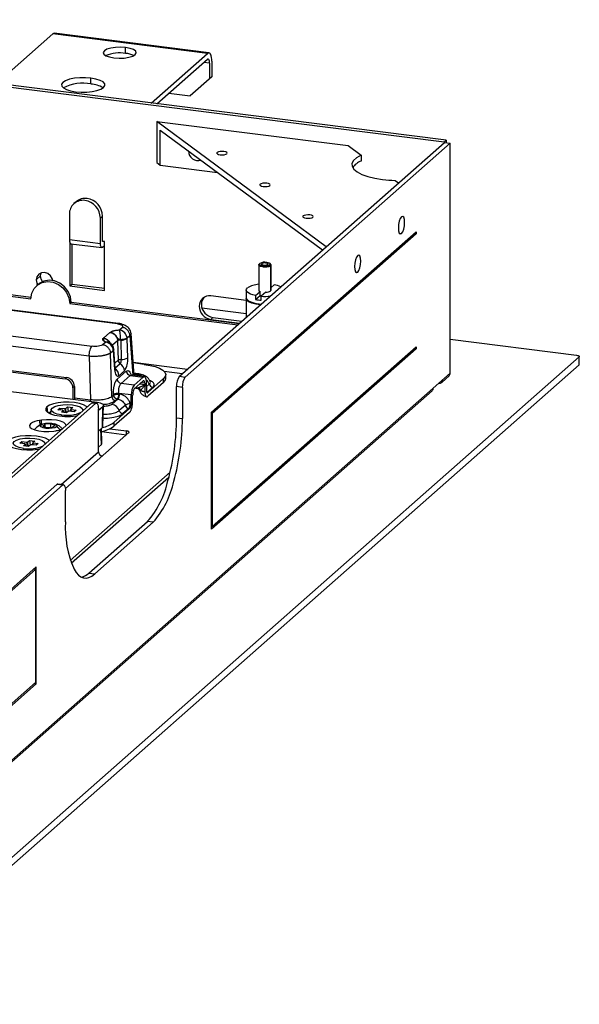
# Paper-space layout '_Dimetric' of a CAD drawing. Units: millimetres. Extents: x -321 to 321, y -107 to 292.
# Drawn here: x 185 to 321, y -107 to 131 of the extents above; entities that cross this region are included whole.
import ezdxf

# ---------------------------------------------------------------- set-up
doc = ezdxf.new("R2010")
doc.units = ezdxf.units.MM

psp = doc.layouts.new('_Dimetric')

# ---------------------------------------------------------------- linework, layer by layer
at = {"color": 7, "linetype": 'Continuous', "lineweight": 25}
for p, q in [((193.24, 128), (179.64, 116)), ((230.66, 123.28), (193.24, 128)), ((231.04, 123.43), (193.62, 128.15)), ((210.89, 123.29), (210.89, 124.71)), ((287.94, 101.82), (118.31, 123.19)), ((288.47, 102.29), (118.84, 123.66)), ((217.06, 111.29), (230.66, 123.28)), ((218.46, 111.11), (230.66, 121.87)), ((231.19, 120.92), (229.79, 121.1)), ((231.19, 120.92), (231.19, 117.15)), ((231.72, 121.39), (231.72, 117.62)), ((202.49, 115.89), (202.49, 117.3)), ((231.72, 117.62), (226.51, 113.03)), ((221.37, 113.68), (226.51, 113.03)), ((218.4, 106.81), (218.4, 96.91)), ((259.42, 76.52), (218.4, 106.81)), ((218.4, 106.81), (264.7, 100.98)), ((219.27, 104.75), (258.55, 75.75)), ((219.27, 96.27), (219.27, 104.75)), ((223.91, 45.21), (288.03, 101.76)), ((225.32, 45.03), (289.43, 101.58)), ((264.7, 100.98), (267.85, 98.65)), ((287.94, 101.82), (288.47, 102.29)), ((287.94, 101.82), (287.94, 101.68)), ((288.03, 101.76), (289.43, 101.58)), ((288.47, 102.29), (288.47, 101.7)), ((289.43, 45.95), (289.43, 101.58)), ((226.16, 99.66), (226.14, 99.64)), ((233.07, 99.02), (233.07, 99.31)), ((267.85, 98.65), (267.85, 97.23)), ((218.4, 96.91), (219.27, 96.27)), ((219.27, 96.27), (233.13, 94.52)), ((243.46, 91.35), (243.46, 91.64)), ((276.09, 92.57), (276.92, 91.96)), ((198.91, 87.42), (198.38, 86.95)), ((197.29, 84.42), (197.29, 78.3)), ((205.3, 83.95), (204.77, 83.48)), ((204.77, 77.35), (204.77, 83.48)), ((205.3, 77.82), (205.3, 83.95)), ((253.85, 83.67), (253.85, 83.97)), ((41.75, 82.39), (187.99, 63.97)), ((42.11, 82.71), (188, 64.32)), ((231.68, 36.5), (281.18, 80.16)), ((281.18, 79.69), (231.86, 36.19)), ((277.14, 79.79), (277.64, 79.73)), ((280.71, 79.74), (281.18, 79.69)), ((281.18, 80.16), (281.18, 79.69)), ((197.29, 78.3), (204.77, 77.35)), ((197.35, 77.68), (197.35, 67.04)), ((197.63, 77.27), (205.11, 76.33)), ((197.88, 77.24), (197.88, 67.5)), ((205.77, 77.76), (205.3, 77.82)), ((205.3, 76.41), (205.77, 76.82)), ((205.77, 65.98), (205.77, 77.76)), ((243.08, 72.16), (243.08, 66.03)), ((243.18, 72.33), (243.37, 72.5)), ((243.88, 72.26), (243.88, 72.43)), ((245.98, 72.33), (245.8, 72.5)), ((245.98, 71.98), (245.8, 72.19)), ((245.98, 71.98), (245.98, 65.85)), ((246.08, 66.03), (246.08, 72.16)), ((190.32, 69.46), (189.26, 68.53)), ((266.53, 70.43), (267.04, 70.37)), ((23, 66.76), (196.61, 44.89)), ((189.71, 67.44), (189.36, 67.13)), ((197.35, 67.04), (197.88, 67.5)), ((197.35, 67.04), (205.77, 65.98)), ((197.88, 67.5), (205.77, 66.51)), ((246.85, 67.32), (246.08, 66.65)), ((22.91, 66.42), (196.26, 44.58)), ((240.08, 63.54), (231.49, 64.62)), ((240.08, 66.03), (240.08, 64.14)), ((242.31, 64.73), (243.42, 65.71)), ((242.31, 63.79), (243.42, 64.77)), ((242.31, 64.73), (242.31, 63.79)), ((243.42, 64.77), (243.42, 65.71)), ((244.82, 65.54), (243.71, 64.56)), ((243.71, 63.62), (243.71, 64.56)), ((197.7, 63.1), (197.35, 62.79)), ((197.35, 62.79), (238.04, 57.66)), ((197.7, 63.1), (238.39, 57.98)), ((240.08, 63.96), (240.08, 59.47)), ((21.85, 61.87), (203.99, 38.92)), ((208.91, 57.89), (182, 61.28)), ((209.16, 57.99), (182.25, 61.38)), ((229.35, 61.72), (240.08, 60.37)), ((208.91, 57.89), (209.16, 57.98)), ((232.02, 59.43), (231.49, 58.96)), ((231.49, 58.96), (238.51, 58.08)), ((232.02, 59.43), (239.04, 58.55)), ((175.86, 55.86), (202.76, 52.47)), ((205.5, 54.41), (207.1, 55.83)), ((209.37, 56.42), (210.07, 57.03)), ((211.94, 55.01), (211.24, 54.39)), ((211.94, 55.01), (212.63, 45.47)), ((212.92, 45.43), (212.19, 55.54)), ((202.05, 50.06), (175.15, 53.45)), ((205.33, 52.86), (206.03, 53.47)), ((205.49, 54.41), (205.5, 54.41)), ((208.92, 53.76), (207.7, 52.69)), ((208.92, 53.76), (209.06, 49.07)), ((209.69, 53.95), (209.84, 49.26)), ((211.39, 49.65), (211.24, 54.34)), ((289.43, 54.15), (320.02, 50.3)), ((202.05, 50.06), (202.39, 39.53)), ((207.9, 51.45), (207.2, 50.83)), ((207.53, 40.31), (207.2, 50.83)), ((207.91, 51.4), (208.23, 46.87)), ((208.03, 51.68), (208.03, 51.75)), ((208.36, 47.15), (208.03, 51.68)), ((281.18, 51.87), (231.68, 8.22)), ((231.86, 8.85), (281.18, 52.34)), ((280.71, 51.93), (281.18, 51.87)), ((281.18, 52.34), (281.18, 51.87)), ((320.6, 49.87), (145.24, -104.79)), ((320.6, 47.98), (145.24, -106.67)), ((209.57, 48.22), (208.25, 47.05)), ((208.27, 48.37), (209.06, 49.07)), ((212.7, 48.6), (225.88, 46.94)), ((215.41, 48.08), (212.71, 48.42)), ((320.6, 47.98), (320.6, 49.87)), ((320.66, 48.1), (320.66, 49.99)), ((131.5, -93.33), (289.43, 45.95)), ((208.86, 44.5), (211.05, 46.43)), ((210.59, 46.51), (209.27, 45.34)), ((211.99, 45.42), (209.79, 43.49)), ((211.99, 45.42), (212.25, 45.52)), ((211.99, 45.42), (215.15, 45.02)), ((215.4, 45.12), (212.23, 45.52)), ((213.82, 45.82), (212.89, 45.93)), ((212.9, 45.8), (213.57, 45.72)), ((224.59, 45.8), (220.25, 46.35)), ((220.58, 44.64), (220.58, 45.59)), ((287.36, 43.73), (289.16, 45.32)), ((196.26, 44.58), (196.61, 44.89)), ((212.96, 43.09), (209.79, 43.49)), ((212.96, 43.09), (215.15, 45.02)), ((212.96, 42.15), (215.15, 44.08)), ((214.34, 43.37), (215.51, 43.22)), ((215.5, 43.5), (214.62, 43.61)), ((215.5, 43.5), (215.51, 43.22)), ((215.86, 43.86), (215.9, 41.86)), ((216.59, 43.31), (215.88, 42.68)), ((220.06, 44.64), (216.25, 41.28)), ((220.06, 43.7), (216.28, 40.36)), ((220.06, 43.7), (220.06, 44.64)), ((223.91, 45.21), (225.32, 45.03)), ((135.33, -90.34), (285.06, 41.7)), ((198.48, 42.77), (198.13, 42.45)), ((198.13, 42.45), (198.13, 39.66)), ((198.48, 42.77), (198.48, 39.62)), ((207.53, 40.31), (207.94, 40.67)), ((207.94, 40.67), (207.94, 40.87)), ((212.25, 40.68), (209.23, 41.06)), ((209.23, 40.91), (209.23, 41.06)), ((209.23, 40.91), (209.39, 40.89)), ((212.21, 38.61), (212.25, 40.68)), ((212.6, 40.94), (212.6, 40.65)), ((213.24, 42.39), (213.48, 42.36)), ((216.02, 41.31), (216.04, 41.31)), ((216.04, 41.31), (216.03, 41.29)), ((216.04, 41.31), (217.47, 42.57)), ((216.04, 41.31), (216.25, 41.28)), ((224.61, 42.52), (223.21, 42.7)), ((223.21, 35.16), (223.21, 42.7)), ((224.61, 42.52), (224.61, 34.98)), ((202.65, 38.71), (134.47, -21.41)), ((203.58, 38.59), (135.76, -21.22)), ((198.48, 40.03), (202.39, 39.53)), ((203.58, 38.59), (202.65, 38.71)), ((203.83, 38.69), (202.9, 38.81)), ((205.41, 33.09), (205.51, 38.18)), ((209.04, 39.68), (207.57, 38.39)), ((208.42, 39.35), (208.83, 39.71)), ((209.04, 39.68), (208.83, 39.71)), ((210.76, 38.17), (209.33, 36.91)), ((212, 38.64), (212.21, 38.61)), ((212.56, 38.86), (212.59, 40.43)), ((191.86, 37.83), (191.98, 36.52)), ((192.71, 36.41), (192.41, 36.26)), ((192.57, 36.18), (192.63, 36.21)), ((194.51, 37.11), (194.99, 37.53)), ((195.66, 36.97), (194.51, 37.11)), ((194.99, 37.53), (196.14, 37.39)), ((194.99, 37.53), (195.05, 37.05)), ((195.34, 36.5), (195.77, 36.89)), ((196.6, 36.34), (195.34, 36.5)), ((195.77, 36.89), (195.94, 36.43)), ((195.96, 36.42), (195.78, 36.92)), ((196.14, 37.39), (196.28, 36.38)), ((196.39, 37.43), (196.82, 37.81)), ((196.54, 36.35), (196.39, 37.43)), ((197.03, 36.73), (196.6, 36.34)), ((196.82, 37.81), (198.08, 37.65)), ((196.82, 37.81), (196.98, 36.68)), ((198.44, 36.62), (197.28, 36.76)), ((197.64, 37.25), (197.47, 36.74)), ((197.61, 36.72), (197.76, 37.19)), ((198.08, 37.65), (197.65, 37.27)), ((197.76, 37.19), (198.91, 37.04)), ((198.91, 37.04), (198.44, 36.62)), ((200.59, 36.9), (200.49, 37.25)), ((204.29, 36.97), (205.35, 37.91)), ((204.29, 26.96), (204.29, 37.33)), ((205.27, 32.83), (205.35, 37.91)), ((211.86, 37.41), (208.04, 34.04)), ((211.83, 36.44), (208.04, 33.1)), ((211.65, 37.43), (210.21, 36.17)), ((211.86, 37.41), (211.65, 37.43)), ((231.68, 8.22), (231.68, 36.5)), ((231.68, 36.21), (231.86, 36.19)), ((231.86, 36.19), (231.86, 8.85)), ((190.57, 34.59), (190.05, 34.51)), ((190.05, 34.51), (190.1, 33.33)), ((190.52, 33.53), (190.57, 34.59)), ((190.87, 33.15), (191.38, 33.6)), ((192.8, 33.68), (191.38, 33.6)), ((191.38, 32.94), (191.38, 33.6)), ((193.72, 33.3), (192.8, 33.68)), ((192.8, 32.83), (192.8, 33.68)), ((208.04, 34.04), (208.04, 33.1)), ((223.21, 35.16), (224.61, 34.98)), ((188.79, 32.27), (188.96, 32.46)), ((189.24, 32.71), (188.92, 32.39)), ((188.97, 32.47), (188.96, 32.46)), ((190.87, 33.15), (191.78, 32.78)), ((191.78, 32.78), (193.21, 32.85)), ((193.72, 33.3), (193.21, 32.85)), ((193.5, 31.97), (194.01, 32.05)), ((211.66, 31.57), (196.3, 18.03)), ((205.27, 32.83), (204.29, 31.97)), ((205.03, 28.71), (204.9, 32.51)), ((205.16, 28.96), (205.02, 32.61)), ((205.05, 31.82), (211.08, 31.06)), ((207.1, 32.51), (211.08, 32)), ((211.08, 31.06), (211.08, 32)), ((185.32, 29.01), (185.79, 29.43)), ((186.47, 28.86), (185.32, 29.01)), ((185.79, 29.43), (186.94, 29.28)), ((185.79, 29.43), (185.86, 28.94)), ((186.15, 28.4), (186.58, 28.78)), ((186.58, 28.78), (186.75, 28.32)), ((186.77, 28.32), (186.59, 28.81)), ((186.94, 29.28), (187.08, 28.28)), ((187.2, 29.32), (187.63, 29.7)), ((187.34, 28.24), (187.2, 29.32)), ((187.84, 28.62), (187.41, 28.24)), ((187.63, 29.7), (188.89, 29.55)), ((187.63, 29.7), (187.79, 28.57)), ((189.24, 28.51), (188.09, 28.66)), ((188.45, 29.15), (188.28, 28.63)), ((188.42, 28.62), (188.57, 29.08)), ((188.89, 29.55), (188.46, 29.16)), ((188.57, 29.08), (189.72, 28.93)), ((189.72, 28.93), (189.24, 28.51)), ((191.4, 28.79), (191.3, 29.15)), ((205.03, 28.71), (204.29, 28.06)), ((187.41, 28.24), (186.15, 28.4)), ((195.28, 19.01), (204.29, 26.96)), ((197.49, 0.69), (221.66, 22.01)), ((195.87, 18.94), (194.47, 19.12)), ((197.74, -0.03), (221.35, 20.8)), ((130.1, -37.53), (194.22, 19.02)), ((131.5, -37.7), (195.62, 18.84)), ((195.62, 18.84), (194.22, 19.02)), ((196.33, 10.04), (196.33, 17.58)), ((201.99, -2.41), (216.14, 10.07)), ((217.54, 9.89), (203.4, -2.58)), ((217.54, 9.89), (216.14, 10.07)), ((231.86, 8.85), (231.68, 8.87)), ((189.26, -0.91), (139.76, -44.57)), ((139.76, -45.04), (189.08, -1.54)), ((189.08, -1.54), (188.61, -1.48)), ((189.08, -1.54), (189.08, -28.88)), ((189.26, -29.2), (189.26, -0.91)), ((201.99, -2.41), (203.4, -2.58)), ((189.08, -28.88), (139.76, -72.38)), ((139.76, -72.85), (189.26, -29.2)), ((189.26, -29.2), (188.79, -29.14))]:
    psp.add_line(p, q, dxfattribs=at)
at = {"color": 7, "linetype": 'Continuous', "lineweight": 25, "flags": 128}
for points in [[(210.89, 124.71), (209.67, 124.79), (208.42, 124.74), (207.28, 124.57), (206.36, 124.29), (205.74, 123.93), (205.48, 123.52), (205.62, 123.11), (206.13, 122.73), (206.98, 122.42), (208.06, 122.21)], [(208.06, 122.21), (209.29, 122.13), (210.53, 122.17), (211.67, 122.34), (212.6, 122.62), (213.22, 122.99), (213.47, 123.4), (213.34, 123.81), (212.82, 124.19), (211.98, 124.5), (210.89, 124.71)], [(230.66, 123.28), (230.76, 123.36), (230.87, 123.41), (230.97, 123.43), (231.07, 123.43), (231.16, 123.39), (231.25, 123.33), (231.33, 123.24), (231.41, 123.12)], [(231.19, 120.92), (231.18, 121.19), (231.15, 121.43), (231.1, 121.63), (231.04, 121.79), (230.95, 121.89), (230.86, 121.94), (230.76, 121.93), (230.66, 121.87)], [(202.49, 117.3), (201.16, 117.4), (199.79, 117.39), (198.48, 117.26), (197.31, 117.02), (196.37, 116.68), (195.73, 116.28), (195.41, 115.84), (195.46, 115.38), (195.85, 114.94), (196.58, 114.56), (197.57, 114.24), (198.78, 114.03)], [(198.78, 114.03), (200.12, 113.92), (201.49, 113.94), (202.8, 114.07), (203.96, 114.31), (204.9, 114.64), (205.55, 115.04), (205.86, 115.49), (205.82, 115.95), (205.42, 116.38), (204.7, 116.77), (203.7, 117.08), (202.49, 117.3)], [(233.07, 99.31), (232.99, 99.15), (233.1, 98.99), (233.38, 98.86), (233.8, 98.77), (234.28, 98.75), (234.75, 98.78), (235.15, 98.88), (235.41, 99.02)], [(235.41, 99.02), (235.49, 99.18), (235.38, 99.34), (235.1, 99.47), (234.68, 99.55), (234.2, 99.58), (233.73, 99.54), (233.33, 99.45), (233.07, 99.31)], [(267.85, 98.65), (266.76, 98.04), (266.03, 97.38), (265.66, 96.69), (265.69, 95.98), (266.1, 95.29), (266.89, 94.64), (268.02, 94.04), (269.46, 93.53), (271.16, 93.11), (273.06, 92.8)], [(243.46, 91.64), (243.38, 91.48), (243.49, 91.32), (243.77, 91.19), (244.19, 91.1), (244.67, 91.08), (245.14, 91.11), (245.54, 91.21), (245.8, 91.35)], [(245.8, 91.35), (245.88, 91.51), (245.77, 91.66), (245.48, 91.8), (245.07, 91.88), (244.59, 91.91), (244.11, 91.87), (243.72, 91.78), (243.46, 91.64)], [(253.85, 83.97), (253.77, 83.81), (253.88, 83.65), (254.16, 83.52), (254.58, 83.43), (255.06, 83.41), (255.53, 83.44), (255.93, 83.54), (256.19, 83.67)], [(256.19, 83.67), (256.27, 83.83), (256.16, 83.99), (255.87, 84.13), (255.46, 84.21), (254.98, 84.24), (254.5, 84.2), (254.11, 84.11), (253.85, 83.97)], [(277.64, 83.78), (277.35, 83.37), (277.11, 82.71), (276.94, 81.91), (276.88, 81.08), (276.94, 80.36), (277.11, 79.85), (277.35, 79.62), (277.64, 79.73)], [(277.64, 79.73), (277.93, 80.14), (278.18, 80.79), (278.35, 81.6), (278.4, 82.42), (278.35, 83.15), (278.18, 83.66), (277.93, 83.88), (277.64, 83.78)], [(197.29, 78.3), (197.3, 78.03), (197.33, 77.79), (197.38, 77.59), (197.44, 77.43), (197.52, 77.33), (197.61, 77.28), (197.63, 77.27)], [(205.3, 76.41), (205.2, 76.34), (205.1, 76.33), (205.01, 76.38), (204.93, 76.49), (204.86, 76.65), (204.81, 76.85), (204.78, 77.09), (204.77, 77.35)], [(267.04, 74.43), (266.75, 74.01), (266.5, 73.36), (266.33, 72.55), (266.28, 71.73), (266.33, 71), (266.5, 70.49), (266.75, 70.27), (267.04, 70.37)], [(267.04, 70.37), (267.33, 70.78), (267.57, 71.44), (267.74, 72.24), (267.8, 73.07), (267.74, 73.79), (267.57, 74.31), (267.33, 74.53), (267.04, 74.43)], [(244.05, 71.69), (243.79, 71.73), (243.55, 71.79), (243.36, 71.87), (243.21, 71.95), (243.12, 72.05), (243.08, 72.14), (243.1, 72.24), (243.18, 72.33)], [(244.12, 71.94), (243.89, 71.98), (243.69, 72.03), (243.52, 72.09), (243.4, 72.17), (243.32, 72.25), (243.28, 72.33), (243.3, 72.42), (243.37, 72.5)], [(243.88, 72.43), (243.83, 72.34), (243.9, 72.24), (244.07, 72.16), (244.32, 72.11), (244.61, 72.1), (244.89, 72.12), (245.13, 72.18), (245.28, 72.26)], [(245.28, 72.26), (245.33, 72.35), (245.27, 72.45), (245.1, 72.53), (244.85, 72.58), (244.56, 72.6), (244.27, 72.57), (244.03, 72.52), (243.88, 72.43)], [(245.04, 72.75), (245.27, 72.71), (245.47, 72.66), (245.64, 72.6), (245.77, 72.52), (245.85, 72.44), (245.88, 72.36), (245.86, 72.28), (245.8, 72.19)], [(193.25, 68.37), (193.13, 68.82), (192.69, 69.53), (192.04, 70.05), (191.27, 70.3), (190.5, 70.24), (189.85, 69.89), (189.41, 69.28), (189.26, 68.53)], [(190.32, 69.46), (190.47, 70.22), (190.48, 70.24)], [(190.78, 68.11), (190.47, 68.67), (190.32, 69.46)], [(187.99, 63.97), (188.18, 65.27), (188.73, 66.42), (189.61, 67.33), (190.73, 67.91), (192, 68.13), (193.33, 67.96), (194.61, 67.42), (195.73, 66.56), (196.6, 65.43), (197.16, 64.14), (197.35, 62.79)], [(189.26, 68.53), (189.41, 67.73), (189.61, 67.35)], [(197.7, 63.1), (197.51, 64.45), (196.96, 65.74), (196.08, 66.87), (194.96, 67.73), (193.69, 68.27), (192.36, 68.44), (191.08, 68.22), (189.96, 67.64), (189.71, 67.44)], [(242.31, 64.73), (241.67, 64.89), (241.11, 65.07), (240.67, 65.29), (240.34, 65.53), (240.14, 65.78), (240.08, 66.05), (240.16, 66.31), (240.37, 66.56)], [(243.08, 66.03), (243.08, 66.01), (243.1, 65.95), (243.15, 65.89), (243.21, 65.82), (243.31, 65.77), (243.42, 65.71)], [(240.08, 64.14), (240.18, 63.83), (240.62, 63.43), (241.39, 63.09), (242.41, 62.83), (243.61, 62.68), (243.71, 62.67)], [(243.52, 62.5), (242.41, 62.64), (241.39, 62.9), (240.62, 63.24), (240.18, 63.64), (240.09, 64.05)], [(242.6, 62.8), (243.17, 62.71), (243.7, 62.66)], [(320.02, 50.3), (320.19, 50.27), (320.35, 50.23), (320.48, 50.18), (320.58, 50.12), (320.64, 50.06), (320.66, 50), (320.65, 49.93), (320.6, 49.87)], [(215.41, 48.08), (216.81, 47.85), (218.06, 47.53), (219.09, 47.14), (219.87, 46.68), (220.37, 46.19), (220.58, 45.67), (220.47, 45.15), (220.06, 44.64)], [(320.6, 47.98), (320.65, 48.05), (320.66, 48.1)], [(208.23, 46.87), (208.28, 46.43), (208.36, 46.04), (208.47, 45.71), (208.6, 45.46), (208.76, 45.3), (208.92, 45.22), (209.1, 45.24), (209.27, 45.34)], [(215.15, 45.02), (215.28, 45.11), (215.41, 45.12), (215.53, 45.06), (215.64, 44.93), (215.72, 44.74), (215.79, 44.49), (215.84, 44.2), (215.86, 43.86)], [(215.5, 43.5), (215.49, 43.67), (215.47, 43.82), (215.44, 43.94), (215.39, 44.04), (215.34, 44.1), (215.28, 44.13), (215.22, 44.12), (215.15, 44.08)], [(220.06, 43.7), (220.47, 44.2), (220.58, 44.64)], [(215.9, 41.86), (215.91, 41.69), (215.93, 41.54), (215.96, 41.42), (216.01, 41.32), (216.06, 41.26), (216.12, 41.23), (216.18, 41.24), (216.25, 41.28)], [(201.6, 37.79), (201.43, 37.93), (200.72, 38.31), (199.74, 38.62), (198.54, 38.83), (197.23, 38.94), (195.87, 38.92), (194.58, 38.79), (193.43, 38.56), (192.5, 38.23), (191.86, 37.83)], [(195.35, 35.88), (194.31, 36.08), (193.5, 36.37), (193.01, 36.74), (192.88, 37.14), (193.12, 37.53), (193.72, 37.88), (194.6, 38.15), (195.7, 38.31), (196.89, 38.36), (198.07, 38.27)], [(198.07, 38.27), (199.11, 38.08), (199.92, 37.78), (200.41, 37.41), (200.55, 37.02), (200.42, 36.75)], [(202.9, 38.81), (202.78, 38.8), (202.65, 38.71)], [(203.58, 38.59), (203.72, 38.68), (203.85, 38.69), (203.98, 38.62), (204.08, 38.48), (204.17, 38.27), (204.24, 38), (204.28, 37.69), (204.29, 37.33)], [(203.99, 38.92), (204.4, 38.85), (204.76, 38.76), (205.07, 38.64), (205.3, 38.51), (205.45, 38.37), (205.5, 38.21), (205.47, 38.06), (205.35, 37.91)], [(191.86, 37.83), (191.55, 37.39), (191.6, 36.94), (191.99, 36.51), (192.7, 36.12), (193.69, 35.82), (194.88, 35.6), (196.2, 35.5), (197.55, 35.51), (198.84, 35.64), (199.25, 35.71)], [(192.22, 36.35), (192.7, 36.61), (192.7, 36.61)], [(195.35, 35.88), (195.33, 35.65), (195.32, 35.55)], [(187.86, 33.74), (187.6, 33.34), (187.7, 32.93), (188.15, 32.55), (188.91, 32.23), (189.92, 31.99), (191.09, 31.87), (192.32, 31.86), (193.5, 31.97)], [(194.16, 32.99), (193.75, 32.77), (193.11, 32.62), (192.35, 32.56), (191.58, 32.6), (190.92, 32.74), (190.47, 32.95), (190.29, 33.21), (190.42, 33.46)], [(190.42, 33.46), (190.83, 33.68), (191.47, 33.83), (192.23, 33.89), (193, 33.85), (193.66, 33.71), (194.11, 33.5), (194.29, 33.25), (194.16, 32.99)], [(196.47, 33.28), (196.37, 33.64), (195.92, 34.02), (195.16, 34.34), (194.15, 34.57), (192.98, 34.7), (191.75, 34.7), (190.57, 34.59)], [(205.27, 32.83), (205.38, 32.97), (205.41, 33.09)], [(211.66, 31.57), (211.71, 31.64), (211.72, 31.7), (211.7, 31.77), (211.64, 31.83), (211.54, 31.89), (211.41, 31.93), (211.25, 31.97), (211.08, 32)], [(182.67, 29.72), (182.36, 29.28), (182.4, 28.83), (182.8, 28.4), (183.51, 28.02), (184.49, 27.71), (185.69, 27.5), (187, 27.39), (188.36, 27.41), (189.65, 27.54), (190.05, 27.61)], [(192.41, 29.68), (192.24, 29.82), (191.53, 30.21), (190.54, 30.51), (189.35, 30.73), (188.03, 30.83), (186.68, 30.82), (185.39, 30.69), (184.24, 30.45), (183.31, 30.12), (182.67, 29.72)], [(186.16, 27.77), (185.12, 27.97), (184.31, 28.27), (183.82, 28.63), (183.68, 29.03), (183.93, 29.42), (184.52, 29.77), (185.41, 30.04), (186.51, 30.2), (187.7, 30.25), (188.88, 30.17)], [(188.88, 30.17), (189.92, 29.97), (190.73, 29.67), (191.22, 29.31), (191.35, 28.91), (191.23, 28.64)], [(205.03, 28.71), (205.13, 28.84), (205.16, 28.96)], [(186.16, 27.77), (186.14, 27.55), (186.13, 27.45)], [(194.47, 19.12), (194.35, 19.1), (194.22, 19.02)], [(195.62, 18.84), (195.76, 18.93), (195.89, 18.94), (196.01, 18.87), (196.12, 18.73), (196.21, 18.52), (196.27, 18.25), (196.31, 17.94), (196.33, 17.58)], [(198.4, -1.47), (198.91, -2.26), (199.47, -2.87), (200.06, -3.3), (200.69, -3.53), (201.34, -3.58), (202.02, -3.44), (202.7, -3.1), (203.4, -2.58)]]:
    psp.add_lwpolyline(points, dxfattribs=at)
at = {"color": 7, "linetype": 'Continuous', "lineweight": 25}
for centre, radius, start, end in [((193.59, 127.67), 0.481, 86.7544, 136.332), ((209.44, 114.54), 8.87, 80.5965, 112.2295), ((210.49, 117.93), 5.38, 63.7419, 85.6969), ((227.91, 121.6), 3.82, 356.9298, 23.4766), ((200.54, 105.55), 10.52, 79.3069, 116.5931), ((202.23, 109.92), 5.97, 57.4934, 87.4734), ((228.38, 99.6), 2.23, 178.8085, 289.1467), ((269.19, 93.4), 4.06, 109.1971, 145.9247), ((277.02, 124.62), 32.06, 262.9055, 268.3369), ((201.09, 84.89), 3.33, 81.8416, 130.6612), ((200.93, 83.87), 4.37, 1.0587, 81.7605), ((200.54, 84.5), 3.26, 81.3986, 181.4206), ((200.4, 83.4), 4.37, 1.0587, 81.7605), ((244.56, 70.24), 2.56, 79.2261, 117.8883), ((244.6, 74.59), 2.95, 259.2261, 297.8883), ((244.6, 74.46), 2.56, 259.2261, 297.8883), ((245.86, 72.16), 0.215, 304.5468, 55.4532), ((243.39, 61.91), 5.54, 93.1709, 122.9652), ((245.93, 61.84), 5.56, 63.4621, 80.4565), ((231.13, 62.21), 2.44, 81.3986, 181.4206), ((244.23, 66.85), 2.23, 248.7032, 259.5122), ((244.58, 77.77), 13.24, 266.2528, 275.7002), ((244.87, 67.67), 2.13, 268.879, 301.6372), ((245.84, 66.05), 0.24, 306.4119, 356.1402), ((231.96, 62.21), 3.28, 181.0587, 261.7605), ((231.74, 62.65), 2.53, 140.5921, 180.8454), ((232.49, 62.67), 3.28, 181.0587, 261.7605), ((244.41, 74.82), 11.23, 259.2083, 266.4302), ((209.05, 54.25), 2.19, 3.7624, 81.7046), ((205.72, 51.31), 2.19, 3.7624, 81.7015), ((206.03, 51.59), 2, 1.6672, 67.6766), ((209.71, 52.23), 1.72, 90.5513, 117.3777), ((209.66, 57.39), 3.44, 270.5513, 297.3777), ((207.66, 51.68), 0.373, 311.3365, 0.2147), ((209.85, 47.54), 1.72, 90.5513, 117.3777), ((210.16, 49.15), 1.1, 183.8871, 237.6572), ((208.28, 49.1), 1.56, 325.5579, 5.9874), ((208.4, 46.36), 2.2, 3.8871, 57.6572), ((209.81, 52.7), 3.44, 270.5513, 297.3777), ((206.72, 49.16), 4.69, 325.5579, 5.9874), ((207.99, 47.15), 0.373, 311.3365, 0.2147), ((207.08, 45.2), 2.2, 3.8871, 57.6572), ((212.14, 46.51), 1.09, 183.7589, 261.7028), ((213.8, 45.5), 0.314, 87.9643, 137.0071), ((288.6, 45.94), 0.834, 312.158, 0.9777), ((195.94, 42.41), 2.18, 1.0587, 81.7605), ((196.3, 42.73), 2.18, 1.0587, 81.7605), ((209.95, 44.57), 1.09, 183.7595, 261.7028), ((216.1, 40.86), 3.85, 144.6574, 182.6771), ((219.75, 43.31), 4.25, 181.1379, 182.4711), ((214.47, 42.59), 2.24, 18.8012, 53.0978), ((217.63, 43.66), 1.1, 198.4016, 261.625), ((227.14, 42.95), 3.94, 144.9309, 183.5931), ((228.54, 42.77), 3.94, 144.9309, 183.5931), ((286.81, 44.36), 0.834, 261.8416, 310.6612), ((286.8, 44.35), 0.834, 312.158, 0.9777), ((208.93, 38.67), 2.41, 82.8936, 114.2196), ((207.47, 40.8), 1.93, 324.6576, 2.677), ((207.6, 40.75), 4.99, 357.6921, 358.8887), ((214.53, 41.03), 1.93, 144.6574, 182.6771), ((284.5, 42.32), 0.834, 312.158, 0.9777), ((199.59, 39.59), 2.8, 350.4088, 358.7609), ((208.57, 40.38), 1.04, 183.7624, 261.7015), ((207.25, 36.21), 2.2, 18.4015, 81.6264), ((212.88, 34.42), 4.31, 101.8302, 119.4366), ((211.81, 38.52), 1.1, 198.4059, 261.6264), ((210.07, 38.55), 1.93, 324.657, 2.6758), ((210.29, 38.52), 1.93, 324.6574, 2.6771), ((196.75, 43.86), 8.1, 260.0877, 294.8163), ((210.37, 37.25), 1.1, 198.4016, 261.625), ((190.44, 29.95), 4.58, 94.8271, 124.2528), ((191.85, 29.8), 3.93, 111.3973, 131.8665), ((204, 39.51), 6.8, 280.6934, 306.4813), ((165.65, 35.3), 57.56, 344.5822, 359.8591), ((167.06, 35.12), 57.56, 344.5822, 359.8591), ((193.14, 38.62), 6.62, 277.5687, 291.2241), ((191.12, 28.29), 5.6, 45.3704, 57.1106), ((203.61, 39.41), 7.71, 280.4532, 305.0851), ((187.56, 35.75), 8.1, 260.0877, 294.8163), ((205.38, 26.98), 1.09, 181.0587, 261.7605), ((199.72, 24.55), 21.89, 318.5664, 347.9921), ((201.13, 24.38), 21.89, 318.5664, 347.9921), ((221.75, 8.67), 25.46, 176.9298, 203.4766), ((199.39, 0.29), 3.75, 282.6733, 314.0582)]:
    psp.add_arc(centre, radius, start, end, dxfattribs=at)
for points, knots in [([(49.35, 90.43), (50.33, 91.29), (53.02, 93.66), (57.26, 97.39), (61.95, 101.53), (66.21, 105.29), (70.03, 108.69), (73.43, 111.72), (76.49, 114.46), (79.32, 117.01), (82.07, 119.5), (84.81, 122), (87.57, 124.53), (92.25, 128.84), (98.84, 135.03), (107.3, 143.13), (115.06, 150.46), (122.16, 157.01), (128.58, 162.88), (134.88, 168.6), (140.93, 174.09), (145.53, 178.28), (148.92, 181.36), (151.36, 183.57), (154.17, 186.12), (157.37, 189.02), (160.96, 192.28), (164.86, 195.8), (169.05, 199.57), (173.51, 203.58), (178.32, 207.88), (183.47, 212.47), (187.02, 215.61), (188.86, 217.23)], [0, 0, 0, 0, 0.021005, 0.057664, 0.091205, 0.121651, 0.149014, 0.173303, 0.194524, 0.21454, 0.233875, 0.253405, 0.273133, 0.29306, 0.353447, 0.414185, 0.474827, 0.521128, 0.567461, 0.613351, 0.656801, 0.697586, 0.712414, 0.729781, 0.749959, 0.772948, 0.798746, 0.827353, 0.856895, 0.888933, 0.923463, 0.960486, 1, 1, 1, 1]), ([(208.91, 57.89), (209.13, 57.86), (209.35, 57.82), (209.74, 57.7), (209.91, 57.62), (210.13, 57.46), (210.19, 57.36), (210.2, 57.19), (210.15, 57.1), (210.07, 57.03)], [0, 0, 0, 0, 0.25, 0.25, 0.5, 0.5, 0.75, 0.75, 1, 1, 1, 1]), ([(212.2, 55.48), (212.16, 55.73), (212.07, 56.31), (211.62, 56.9), (211.03, 57.36), (210.46, 57.65), (209.81, 57.88), (209.36, 57.95), (209.14, 57.99)], [0, 0, 0, 0, 0.178419, 0.421435, 0.56238, 0.709886, 0.857859, 1, 1, 1, 1]), ([(207.1, 55.83), (207.1, 55.83), (207.11, 55.83), (207.13, 55.84), (207.15, 55.83), (207.17, 55.83), (207.2, 55.82), (207.25, 55.82), (207.26, 55.82), (207.29, 55.81), (207.28, 55.81), (207.27, 55.82), (207.24, 55.83), (207.25, 55.86), (207.31, 55.91), (207.39, 55.98), (207.51, 56.04), (207.65, 56.1), (207.78, 56.15), (207.91, 56.2), (208.05, 56.23), (208.24, 56.27), (208.48, 56.32), (208.76, 56.36), (209.06, 56.4), (209.27, 56.41), (209.37, 56.42)], [0, 0, 0, 0, 0.006203, 0.011779, 0.018702, 0.023817, 0.034638, 0.051537, 0.061157, 0.064546, 0.065538, 0.069815, 0.076821, 0.10405, 0.160852, 0.229999, 0.300562, 0.373252, 0.448722, 0.49065, 0.544178, 0.609578, 0.707134, 0.804016, 0.901288, 1, 1, 1, 1]), ([(207.1, 55.83), (207.18, 55.81), (207.26, 55.8), (207.42, 55.76), (207.5, 55.74), (207.58, 55.7)], [0, 0, 0, 0, 0.5, 0.5, 1, 1, 1, 1]), ([(207.58, 55.7), (207.95, 55.55), (208.29, 55.28), (208.77, 54.58), (208.91, 54.17), (208.92, 53.76)], [0, 0, 0, 0, 0.5, 0.5, 1, 1, 1, 1]), ([(209.69, 54.04), (209.66, 54.05), (209.6, 54.05), (209.52, 54.06), (209.44, 54.08), (209.37, 54.1), (209.3, 54.12), (209.23, 54.15), (209.17, 54.19), (209.1, 54.24), (209.02, 54.32), (208.93, 54.44), (208.83, 54.6), (208.71, 54.78), (208.57, 54.97), (208.43, 55.13), (208.3, 55.26), (208.17, 55.37), (208.03, 55.46), (207.86, 55.57), (207.72, 55.65), (207.61, 55.69), (207.58, 55.7)], [0, 0, 0, 0, 0.029498, 0.058902, 0.088235, 0.117526, 0.146824, 0.176199, 0.205746, 0.235584, 0.28572, 0.344315, 0.412953, 0.49269, 0.569508, 0.651459, 0.712883, 0.755436, 0.829473, 0.881745, 0.959914, 1, 1, 1, 1]), ([(209.69, 54.04), (209.68, 54.16), (209.68, 54.27), (209.67, 54.5), (209.66, 54.63), (209.64, 55), (209.61, 55.25), (209.55, 55.71), (209.52, 55.91), (209.46, 56.15), (209.44, 56.22), (209.41, 56.33), (209.39, 56.37), (209.37, 56.41)], [0, 0, 0, 0, 0.125, 0.125, 0.25, 0.25, 0.5, 0.5, 0.75, 0.75, 0.875, 0.875, 1, 1, 1, 1]), ([(211.94, 55.01), (211.92, 55.25), (211.87, 55.49), (211.67, 55.95), (211.53, 56.17), (211.18, 56.54), (210.98, 56.69), (210.54, 56.93), (210.31, 57), (210.07, 57.03)], [0, 0, 0, 0, 0.25, 0.25, 0.5, 0.5, 0.75, 0.75, 1, 1, 1, 1]), ([(212.19, 55.55), (212.18, 55.46), (212.18, 55.28), (212.02, 55.1), (211.94, 55.01)], [0, 0, 0, 0, 0.475559, 1, 1, 1, 1]), ([(202.05, 50.06), (202.06, 50.3), (202.08, 50.56), (202.15, 51.06), (202.21, 51.3), (202.34, 51.74), (202.41, 51.94), (202.58, 52.27), (202.67, 52.39), (202.76, 52.47)], [0, 0, 0, 0, 0.25, 0.25, 0.5, 0.5, 0.75, 0.75, 1, 1, 1, 1]), ([(205.33, 52.85), (205.25, 52.78), (205.12, 52.71), (204.76, 52.58), (204.54, 52.52), (204.04, 52.45), (203.76, 52.43), (203.23, 52.42), (202.98, 52.44), (202.76, 52.47)], [0, 0, 0, 0, 0.25, 0.25, 0.5, 0.5, 0.75, 0.75, 1, 1, 1, 1]), ([(205.33, 52.86), (205.57, 52.83), (205.81, 52.75), (206.25, 52.52), (206.45, 52.36), (206.79, 51.99), (206.93, 51.78), (207.13, 51.32), (207.19, 51.07), (207.2, 50.83)], [0, 0, 0, 0, 0.25, 0.25, 0.5, 0.5, 0.75, 0.75, 1, 1, 1, 1]), ([(206.03, 53.47), (206, 53.49), (205.93, 53.52), (205.84, 53.56), (205.75, 53.61), (205.67, 53.66), (205.58, 53.72), (205.49, 53.8), (205.4, 53.91), (205.35, 54.03), (205.35, 54.14), (205.37, 54.24), (205.4, 54.3), (205.43, 54.34), (205.45, 54.37), (205.47, 54.38), (205.47, 54.39), (205.49, 54.4), (205.49, 54.41), (205.49, 54.41)], [0, 0, 0, 0, 0.055229, 0.110219, 0.165139, 0.220153, 0.275428, 0.376325, 0.477375, 0.611225, 0.744852, 0.823706, 0.90106, 0.930274, 0.957611, 0.971193, 0.981254, 0.991744, 1, 1, 1, 1]), ([(205.63, 54.39), (205.63, 54.39), (205.62, 54.38), (205.62, 54.38), (205.61, 54.37), (205.6, 54.36), (205.59, 54.35), (205.56, 54.3), (205.53, 54.27), (205.5, 54.18), (205.49, 54.13), (205.5, 54.03), (205.51, 53.98), (205.57, 53.88), (205.62, 53.83), (205.78, 53.68), (205.94, 53.58), (206.15, 53.5)], [0, 0, 0, 0, 0.0625, 0.0625, 0.125, 0.125, 0.25, 0.25, 0.375, 0.375, 0.5, 0.5, 0.625, 0.625, 0.75, 0.75, 1, 1, 1, 1]), ([(206.01, 54.27), (205.97, 54.29), (205.91, 54.31), (205.81, 54.34), (205.73, 54.37), (205.67, 54.38), (205.63, 54.39)], [0, 0, 0, 0, 0.298642, 0.508619, 0.7178, 1, 1, 1, 1]), ([(206.01, 54.27), (206.11, 54.23), (206.23, 54.17), (206.52, 53.98), (206.83, 53.73), (206.98, 53.41), (207.04, 53.27)], [0, 0, 0, 0, 0.2202947, 0.2853486, 0.6996671, 1, 1, 1, 1]), ([(207.2, 53.17), (207.13, 53.3), (206.96, 53.6), (206.56, 54.01), (206.19, 54.18), (206.01, 54.27)], [0, 0, 0, 0, 0.267079, 0.636157, 1, 1, 1, 1]), ([(206.15, 53.5), (206.3, 53.52), (206.53, 53.55), (206.72, 53.44), (206.78, 53.41)], [0, 0, 0, 0, 0.679394, 1, 1, 1, 1]), ([(211.24, 54.39), (211.18, 54.35), (211.1, 54.31), (210.89, 54.24), (210.77, 54.2), (210.49, 54.14), (210.34, 54.11), (210.02, 54.07), (209.85, 54.05), (209.69, 54.04)], [0, 0, 0, 0, 0.25, 0.25, 0.5, 0.5, 0.75, 0.75, 1, 1, 1, 1]), ([(207.2, 50.83), (207.18, 50.81), (207.13, 50.78), (207.04, 50.72), (206.94, 50.66), (206.84, 50.61), (206.73, 50.56), (206.61, 50.51), (206.48, 50.46), (206.35, 50.41), (206.21, 50.37), (206.06, 50.33), (205.91, 50.29), (205.76, 50.25), (205.6, 50.22), (205.44, 50.19), (205.28, 50.16), (205.05, 50.12), (204.76, 50.08), (204.4, 50.05), (204.02, 50.02), (203.63, 50), (203.24, 50), (202.84, 50.01), (202.44, 50.02), (202.18, 50.05), (202.05, 50.06)], [0, 0, 0, 0, 0.032864, 0.065516, 0.097955, 0.130181, 0.162195, 0.193996, 0.225585, 0.256962, 0.288126, 0.319078, 0.349818, 0.380347, 0.410663, 0.440767, 0.47066, 0.500341, 0.559831, 0.620166, 0.68135, 0.743381, 0.806261, 0.869991, 0.93457, 1, 1, 1, 1]), ([(208.01, 51.72), (208.02, 51.7), (208.04, 51.62), (207.96, 51.52), (207.9, 51.45)], [0, 0, 0, 0, 0.218401, 1, 1, 1, 1]), ([(208.45, 46.63), (208.45, 46.63), (208.44, 46.63), (208.41, 46.75), (208.38, 46.93), (208.37, 47.09), (208.36, 47.15)], [0, 0, 0, 0, 0.185456, 0.460323, 0.781652, 1, 1, 1, 1]), ([(211.05, 46.43), (211.21, 46.52), (211.51, 46.68), (211.88, 46.25), (212.09, 45.8), (212.13, 45.52), (212.13, 45.51)], [0, 0, 0, 0, 0.3565565, 0.7147316, 0.9965881, 1, 1, 1, 1]), ([(213.57, 45.72), (213.86, 45.67), (214.42, 45.56), (214.84, 45.34), (214.89, 45.21), (214.89, 45.19)], [0, 0, 0, 0, 0.452517, 0.885776, 1, 1, 1, 1]), ([(216.83, 43.93), (216.74, 44.13), (216.52, 44.59), (215.91, 45.13), (214.98, 45.61), (214.19, 45.75), (213.78, 45.82)], [0, 0, 0, 0, 0.191742, 0.430857, 0.705148, 1, 1, 1, 1]), ([(207.94, 40.87), (207.94, 40.92), (207.93, 41.02), (207.93, 41.18), (207.94, 41.35), (207.94, 41.51), (207.95, 41.67), (207.96, 41.83), (207.98, 42), (208, 42.18), (208.04, 42.43), (208.09, 42.73), (208.17, 43.08), (208.26, 43.4), (208.34, 43.65), (208.42, 43.83), (208.49, 43.98), (208.57, 44.13), (208.66, 44.28), (208.76, 44.4), (208.82, 44.47), (208.86, 44.5)], [0, 0, 0, 0, 0.03606, 0.071821, 0.107387, 0.142863, 0.178357, 0.213976, 0.249825, 0.291623, 0.333516, 0.417362, 0.500977, 0.584374, 0.668229, 0.709881, 0.751677, 0.813972, 0.875747, 0.937568, 1, 1, 1, 1]), ([(209.23, 41.06), (209.21, 41.3), (209.21, 41.56), (209.26, 42.06), (209.29, 42.31), (209.4, 42.76), (209.46, 42.96), (209.62, 43.28), (209.7, 43.41), (209.79, 43.49)], [0, 0, 0, 0, 0.25, 0.25, 0.5, 0.5, 0.75, 0.75, 1, 1, 1, 1]), ([(213.9, 42.45), (213.94, 42.46), (214.01, 42.49), (214.14, 42.53), (214.27, 42.58), (214.42, 42.64), (214.59, 42.7), (214.79, 42.79), (215, 42.89), (215.25, 43), (215.42, 43.08), (215.51, 43.12)], [0, 0, 0, 0, 0.080655, 0.166398, 0.257262, 0.353274, 0.454459, 0.578785, 0.716458, 0.843239, 1, 1, 1, 1]), ([(214.52, 41.79), (214.65, 41.94), (214.8, 42.12), (215.13, 42.54), (215.32, 42.77), (215.52, 43.01)], [0, 0, 0, 0, 0.5, 0.5, 1, 1, 1, 1]), ([(215.51, 43.12), (215.51, 43.1), (215.51, 43.07), (215.52, 43.03), (215.52, 43.01)], [0, 0, 0, 0, 0.500648, 1, 1, 1, 1]), ([(216.59, 43.31), (216.76, 43.48), (216.97, 43.69), (216.81, 43.9), (216.78, 43.93)], [0, 0, 0, 0, 0.8313252, 1, 1, 1, 1]), ([(217.47, 42.57), (217.64, 42.81), (217.96, 43.28), (217.49, 43.86), (216.86, 44.1), (216.71, 44.16)], [0, 0, 0, 0, 0.433057, 0.864749, 1, 1, 1, 1]), ([(208.83, 39.71), (208.6, 39.74), (208.38, 39.86), (208.06, 40.21), (207.96, 40.44), (207.94, 40.67)], [0, 0, 0, 0, 0.5, 0.5, 1, 1, 1, 1]), ([(207.96, 40.68), (207.98, 40.69), (208, 40.71), (208.06, 40.73), (208.12, 40.76), (208.2, 40.79), (208.29, 40.81), (208.4, 40.84), (208.51, 40.86), (208.64, 40.88), (208.78, 40.89), (208.93, 40.9), (209.08, 40.91), (209.18, 40.91), (209.23, 40.91)], [0, 0, 0, 0, 0.0623982, 0.1285992, 0.1986047, 0.2724162, 0.3500346, 0.4314607, 0.5166952, 0.6057383, 0.6985904, 0.7952514, 0.8957213, 1, 1, 1, 1]), ([(207.96, 40.68), (207.97, 40.65), (207.97, 40.6), (207.99, 40.5), (208.02, 40.4), (208.08, 40.26), (208.17, 40.11), (208.3, 39.97), (208.44, 39.86), (208.58, 39.78), (208.71, 39.73), (208.79, 39.72), (208.83, 39.71)], [0, 0, 0, 0, 0.061503, 0.129724, 0.204854, 0.286917, 0.446962, 0.569399, 0.697732, 0.812495, 0.913144, 1, 1, 1, 1]), ([(209.23, 40.91), (209.23, 40.88), (209.22, 40.81), (209.21, 40.72), (209.2, 40.63), (209.18, 40.55), (209.17, 40.46), (209.15, 40.39), (209.13, 40.32), (209.11, 40.25), (209.08, 40.14), (208.99, 39.91), (208.89, 39.76), (208.83, 39.71), (208.83, 39.71)], [0, 0, 0, 0, 0.065629, 0.128492, 0.188587, 0.245915, 0.300475, 0.352267, 0.401292, 0.447549, 0.491039, 0.666192, 0.998296, 1, 1, 1, 1]), ([(212, 38.64), (211.98, 38.69), (211.94, 38.8), (211.88, 38.97), (211.79, 39.16), (211.68, 39.36), (211.44, 39.72), (211.1, 40.09), (210.7, 40.39), (210.44, 40.55), (210.19, 40.67), (209.94, 40.77), (209.65, 40.85), (209.48, 40.88), (209.39, 40.89)], [0, 0, 0, 0, 0.048288, 0.096665, 0.145107, 0.216069, 0.286925, 0.499806, 0.614094, 0.698959, 0.750947, 0.847838, 0.923989, 1, 1, 1, 1]), ([(213.37, 42.37), (213.47, 42.36), (213.67, 42.34), (213.95, 42.19), (214.17, 41.97), (214.25, 41.78), (214.29, 41.69)], [0, 0, 0, 0, 0.2437909, 0.4997288, 0.7558132, 1, 1, 1, 1]), ([(213.48, 42.37), (213.49, 42.36), (213.56, 42.34), (213.74, 42.4), (213.9, 42.45)], [0, 0, 0, 0, 0.077821, 1, 1, 1, 1]), ([(214.52, 41.79), (214.48, 41.93), (214.4, 42.07), (214.18, 42.3), (214.04, 42.4), (213.9, 42.45)], [0, 0, 0, 0, 0.5, 0.5, 1, 1, 1, 1]), ([(214.29, 41.72), (214.28, 41.68), (214.3, 41.68), (214.38, 41.71), (214.44, 41.74), (214.52, 41.79)], [0, 0, 0, 0, 0.5, 0.5, 1, 1, 1, 1]), ([(214.3, 41.7), (214.31, 41.67), (214.36, 41.39), (214.64, 41.05), (215.03, 40.69), (215.39, 40.46), (215.77, 40.3), (216.02, 40.25), (216.13, 40.22)], [0, 0, 0, 0, 0.036977, 0.351133, 0.519244, 0.687248, 0.849228, 1, 1, 1, 1]), ([(214.52, 41.79), (214.55, 41.78), (214.6, 41.75), (214.69, 41.71), (214.79, 41.67), (214.9, 41.63), (215.02, 41.6), (215.14, 41.57), (215.27, 41.54), (215.41, 41.52), (215.5, 41.5), (215.55, 41.49)], [0, 0, 0, 0, 0.108421, 0.217515, 0.327281, 0.437719, 0.54883, 0.660614, 0.77307, 0.886198, 1, 1, 1, 1]), ([(215.55, 41.49), (215.55, 41.45), (215.55, 41.37), (215.56, 41.25), (215.57, 41.13), (215.59, 40.98), (215.62, 40.81), (215.69, 40.59), (215.78, 40.39), (215.89, 40.28), (215.99, 40.24), (216.08, 40.25), (216.18, 40.28), (216.24, 40.33), (216.28, 40.36)], [0, 0, 0, 0, 0.0449106, 0.0896888, 0.1345546, 0.1797263, 0.2685917, 0.3576114, 0.5157938, 0.648452, 0.7327868, 0.8176219, 0.9067565, 1, 1, 1, 1]), ([(207.53, 40.31), (207.35, 40.14), (207.07, 39.98), (206.35, 39.72), (205.92, 39.62), (204.96, 39.47), (204.45, 39.43), (203.4, 39.43), (202.87, 39.47), (202.39, 39.53)], [0, 0, 0, 0, 0.25, 0.25, 0.5, 0.5, 0.75, 0.75, 1, 1, 1, 1]), ([(205.37, 38.41), (205.67, 38.43), (206.52, 38.5), (207.65, 38.84), (208.16, 39.18), (208.42, 39.35)], [0, 0, 0, 0, 0.21207, 0.605603, 1, 1, 1, 1]), ([(207.57, 38.39), (207.41, 38.29), (207.1, 38.1), (206.29, 37.94), (205.74, 37.93), (205.5, 37.92)], [0, 0, 0, 0, 0.371646, 0.727474, 1, 1, 1, 1]), ([(209.04, 39.68), (209.42, 39.64), (209.8, 39.46), (210.26, 39.06), (210.4, 38.9), (210.62, 38.56), (210.71, 38.37), (210.76, 38.17)], [0, 0, 0, 0, 0.5, 0.5, 0.75, 0.75, 1, 1, 1, 1]), ([(211.83, 36.44), (211.85, 36.45), (211.88, 36.49), (211.94, 36.55), (212.01, 36.64), (212.1, 36.79), (212.21, 37.02), (212.33, 37.35), (212.42, 37.71), (212.48, 38.04), (212.52, 38.31), (212.55, 38.59), (212.55, 38.77), (212.56, 38.86)], [0, 0, 0, 0, 0.050337, 0.099151, 0.146654, 0.249413, 0.35169, 0.484382, 0.642583, 0.731418, 0.820441, 0.910341, 1, 1, 1, 1]), ([(192.94, 37.26), (192.9, 37.19), (192.73, 36.87), (192.72, 36.49), (192.72, 36.2)], [0, 0, 0, 0, 0.224358, 1, 1, 1, 1]), ([(195.77, 36.89), (195.78, 36.89), (195.79, 36.9), (195.79, 36.92), (195.77, 36.94), (195.74, 36.95), (195.7, 36.96), (195.67, 36.97), (195.66, 36.97)], [0, 0, 0, 0, 0.136257, 0.270764, 0.499971, 0.729178, 0.862428, 1, 1, 1, 1]), ([(196.14, 37.39), (196.15, 37.39), (196.18, 37.39), (196.23, 37.38), (196.29, 37.39), (196.34, 37.4), (196.37, 37.41), (196.38, 37.42), (196.39, 37.43)], [0, 0, 0, 0, 0.136257, 0.270764, 0.499971, 0.729178, 0.862428, 1, 1, 1, 1]), ([(197.28, 36.76), (197.27, 36.77), (197.25, 36.77), (197.19, 36.77), (197.13, 36.76), (197.08, 36.75), (197.05, 36.74), (197.04, 36.73), (197.03, 36.73)], [0, 0, 0, 0, 0.136257, 0.270764, 0.499971, 0.729178, 0.862428, 1, 1, 1, 1]), ([(197.65, 37.27), (197.64, 37.26), (197.64, 37.26), (197.63, 37.24), (197.65, 37.22), (197.68, 37.2), (197.72, 37.19), (197.75, 37.19), (197.76, 37.19)], [0, 0, 0, 0, 0.136257, 0.270764, 0.499971, 0.729178, 0.862428, 1, 1, 1, 1]), ([(205.45, 35.12), (205.61, 35.11), (206.49, 35.06), (207.94, 35.26), (209.44, 35.65), (209.95, 35.99), (210.21, 36.17)], [0, 0, 0, 0, 0.080573, 0.436933, 0.718155, 1, 1, 1, 1]), ([(205.47, 36.05), (205.53, 36.04), (206.12, 36.01), (207.25, 36.14), (208.6, 36.43), (209.09, 36.75), (209.33, 36.91)], [0, 0, 0, 0, 0.041493, 0.36127, 0.680727, 1, 1, 1, 1]), ([(190.84, 33.66), (190.63, 33.58), (190.08, 33.39), (189.54, 33.04), (189.26, 32.75), (189.23, 32.71)], [0, 0, 0, 0, 0.360395, 0.925542, 1, 1, 1, 1]), ([(195.67, 32.4), (195.49, 32.59), (195.11, 32.97), (194.45, 33.4), (193.96, 33.59), (193.74, 33.68)], [0, 0, 0, 0, 0.325554, 0.695191, 1, 1, 1, 1]), ([(186.58, 28.78), (186.59, 28.78), (186.59, 28.79), (186.6, 28.81), (186.58, 28.83), (186.55, 28.85), (186.51, 28.86), (186.48, 28.86), (186.47, 28.86)], [0, 0, 0, 0, 0.136257, 0.270764, 0.499971, 0.729178, 0.862428, 1, 1, 1, 1]), ([(186.94, 29.28), (186.96, 29.28), (186.98, 29.28), (187.04, 29.28), (187.1, 29.28), (187.15, 29.29), (187.18, 29.31), (187.19, 29.32), (187.2, 29.32)], [0, 0, 0, 0, 0.136257, 0.270764, 0.499971, 0.729178, 0.862428, 1, 1, 1, 1]), ([(188.09, 28.66), (188.08, 28.66), (188.05, 28.66), (188, 28.66), (187.94, 28.66), (187.89, 28.65), (187.86, 28.63), (187.85, 28.62), (187.84, 28.62)], [0, 0, 0, 0, 0.136257, 0.270764, 0.499971, 0.729178, 0.862428, 1, 1, 1, 1]), ([(188.46, 29.16), (188.45, 29.16), (188.44, 29.15), (188.44, 29.13), (188.46, 29.11), (188.49, 29.09), (188.53, 29.08), (188.56, 29.08), (188.57, 29.08)], [0, 0, 0, 0, 0.136257, 0.270764, 0.499971, 0.729178, 0.862428, 1, 1, 1, 1])]:
    psp.add_open_spline(points, degree=3, knots=knots, dxfattribs=at)
for points in [[(205.6, 54.4), (205.56, 54.4), (205.53, 54.41), (205.49, 54.41)], [(205.6, 54.4), (205.57, 54.41), (205.53, 54.41), (205.5, 54.41)], [(205.63, 54.39), (205.62, 54.39), (205.61, 54.4), (205.6, 54.4)], [(206.03, 53.47), (206.07, 53.48), (206.11, 53.49), (206.15, 53.5)], [(209.69, 54.04), (209.69, 54.01), (209.69, 53.98), (209.69, 53.95)], [(211.24, 54.34), (211.24, 54.36), (211.24, 54.37), (211.24, 54.39)], [(207.9, 51.45), (207.9, 51.43), (207.9, 51.42), (207.91, 51.4)], [(215.52, 43.01), (215.53, 42.5), (215.54, 42), (215.55, 41.49)], [(207.94, 40.67), (207.95, 40.67), (207.96, 40.68), (207.96, 40.68)], [(212.59, 40.43), (212.59, 40.47), (212.59, 40.51), (212.59, 40.55)]]:
    psp.add_open_spline(points, degree=3, dxfattribs=at)

doc.saveas('drawing.dxf')
